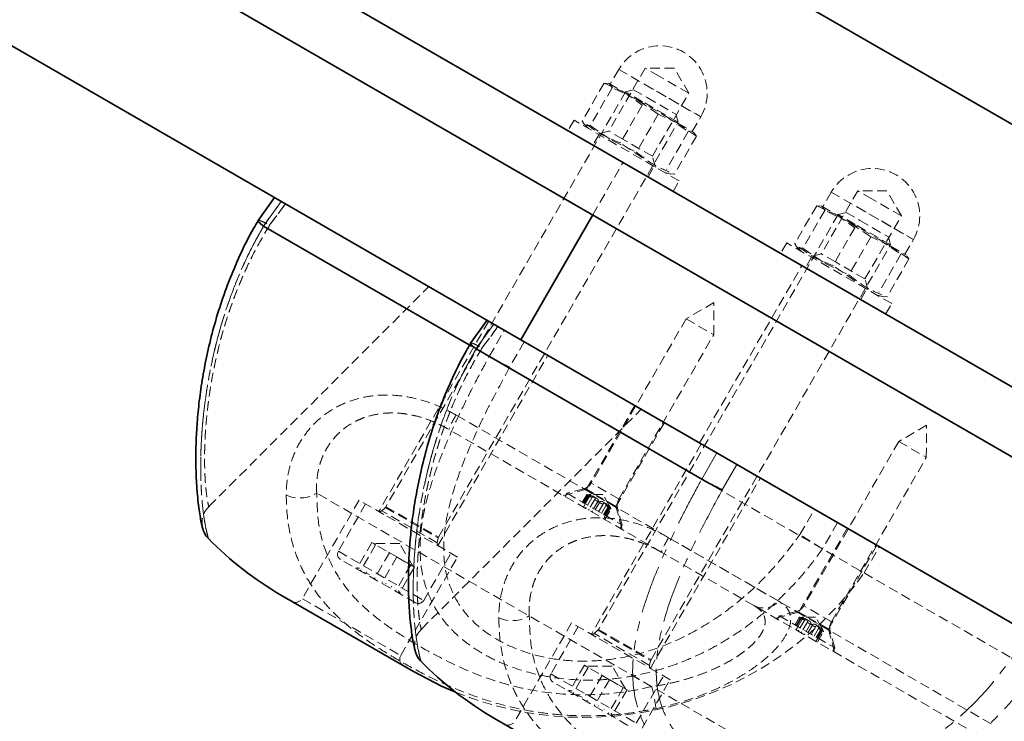
# Model space of a CAD drawing. Units: millimetres. Extents: x -1682 to 26906, y 397 to 47922.
# Drawn here: x 3204 to 3334, y 22038 to 22130 of the extents above; entities that cross this region are included whole.
import ezdxf

# ---------------------------------------------------------------- set-up
doc = ezdxf.new("R2010")
doc.units = ezdxf.units.MM
doc.linetypes.add('HIDDEN', pattern=[1.905, 1.27, -0.635])
doc.linetypes.add('PHANTOM', pattern=[12.7, 6.35, -1.27, 1.27, -1.27, 1.27, -1.27])

msp = doc.modelspace()

# ---------------------------------------------------------------- linework, layer by layer
at = {"color": 7, "linetype": 'Continuous', "lineweight": 35}
for p, q in [((2563.437, 22561.771), (3437.042, 22057.395)), ((3437.183, 22022.672), (2533.437, 22544.45)), ((3437.221, 22013.413), (2667.911, 22457.574)), ((3014.08, 22235.774), (3269.812, 22088.127)), ((3237.333, 22106.881), (3235.162, 22103.861)), ((3237.333, 22106.881), (3235.162, 22103.861)), ((3269.812, 22088.127), (3279.312, 22104.582)), ((3235.862, 22103.112), (3235.883, 22103.098)), ((3235.883, 22103.098), (3263.309, 22087.263)), ((3265.373, 22090.692), (3263.202, 22087.672)), ((3265.373, 22090.692), (3263.202, 22087.672)), ((3269.812, 22088.127), (3437.311, 21991.422)), ((3263.902, 22086.922), (3263.923, 22086.909)), ((3263.923, 22086.909), (3293.694, 22069.72)), ((3238.327, 22054.344), (3255.648, 22044.344)), ((3266.367, 22038.155), (3283.688, 22028.155))]:
    msp.add_line(p, q, dxfattribs=at)
at = {"color": 7, "linetype": 'HIDDEN', "lineweight": 18}
for p, q in [((3286.234, 22123.968), (3281.435, 22115.655)), ((3282.75, 22123.786), (3281.625, 22121.837)), ((3282.75, 22123.786), (3293.575, 22117.536)), ((3282.75, 22123.786), (3286.257, 22121.761)), ((3288.099, 22122.891), (3286.234, 22123.968)), ((3290.072, 22123.968), (3286.234, 22123.968)), ((3291.99, 22120.645), (3290.072, 22123.968)), ((3280.819, 22121.991), (3277.932, 22116.991)), ((3280.818, 22121.992), (3283.465, 22120.775)), ((3281.484, 22121.919), (3280.819, 22121.991)), ((3281.408, 22121.962), (3281.484, 22121.919)), ((3281.879, 22121.379), (3281.484, 22121.919)), ((3281.484, 22121.919), (3285.056, 22119.856)), ((3291.99, 22120.645), (3288.099, 22122.891)), ((3283.64, 22120.827), (3252.033, 22066.083)), ((3281.879, 22121.379), (3278.992, 22116.379)), ((3285.056, 22119.856), (3281.879, 22121.379)), ((3283.465, 22120.775), (3285.842, 22119.091)), ((3284.687, 22121.108), (3283.64, 22120.827)), ((3285.884, 22119.531), (3283.64, 22120.827)), ((3284.687, 22121.108), (3286.502, 22120.061)), ((3286.257, 22121.761), (3293.575, 22117.536)), ((3287.191, 22112.332), (3291.99, 22120.645)), ((3287.963, 22117.867), (3285.056, 22119.856)), ((3285.056, 22119.856), (3290.609, 22116.65)), ((3290.568, 22116.827), (3285.884, 22119.531)), ((3286.502, 22120.061), (3290.287, 22117.875)), ((3285.842, 22119.091), (3282.955, 22114.091)), ((3258.961, 22062.083), (3290.568, 22116.827)), ((3276.859, 22117.083), (3276.059, 22115.697)), ((3290.715, 22109.083), (3276.859, 22117.083)), ((3287.963, 22117.867), (3285.076, 22112.867)), ((3290.609, 22116.65), (3287.963, 22117.867)), ((3289.019, 22117.568), (3291.926, 22115.579)), ((3290.568, 22116.827), (3290.287, 22117.875)), ((3292.45, 22115.587), (3293.575, 22117.536)), ((3278.178, 22116.57), (3278.764, 22115.983)), ((3278.992, 22116.379), (3281.9, 22114.39)), ((3281.435, 22115.655), (3279.998, 22115.271)), ((3283.3, 22114.579), (3281.435, 22115.655)), ((3291.926, 22115.579), (3289.039, 22110.579)), ((3292.987, 22114.966), (3290.609, 22116.65)), ((3290.609, 22116.65), (3292.666, 22115.462)), ((3292.591, 22115.506), (3292.987, 22114.966)), ((3280.15, 22115.183), (3279.35, 22113.797)), ((3281.9, 22114.39), (3285.076, 22112.867)), ((3287.191, 22112.332), (3283.3, 22114.579)), ((3292.986, 22114.966), (3290.1, 22109.966)), ((3285.863, 22112.102), (3282.955, 22114.091)), ((3279.312, 22104.582), (3283.312, 22111.51)), ((3287.576, 22110.896), (3287.191, 22112.332)), ((3286.625, 22109.597), (3287.425, 22110.983)), ((3288.81, 22110.183), (3289.612, 22109.968)), ((3290.1, 22109.966), (3289.625, 22110.018)), ((3289.915, 22107.697), (3290.715, 22109.083)), ((3314.274, 22107.779), (3309.475, 22099.466)), ((3316.139, 22106.702), (3314.274, 22107.779)), ((3318.112, 22107.779), (3314.274, 22107.779)), ((3320.031, 22104.455), (3318.112, 22107.779)), ((3235.862, 22103.111), (3238.214, 22106.37)), ((3310.79, 22107.597), (3309.665, 22105.648)), ((3310.79, 22107.597), (3321.615, 22101.347)), ((3310.79, 22107.597), (3314.297, 22105.572)), ((3320.031, 22104.455), (3316.139, 22106.702)), ((3238.776, 22106.046), (3236.68, 22103.219)), ((3236.68, 22103.219), (3238.776, 22106.046)), ((3308.859, 22105.802), (3305.972, 22100.802)), ((3309.919, 22105.19), (3307.032, 22100.19)), ((3308.859, 22105.803), (3311.505, 22104.586)), ((3309.524, 22105.73), (3308.859, 22105.802)), ((3309.448, 22105.773), (3309.524, 22105.73)), ((3309.919, 22105.19), (3309.524, 22105.73)), ((3309.524, 22105.73), (3313.096, 22103.667)), ((3313.096, 22103.667), (3309.919, 22105.19)), ((3314.297, 22105.572), (3321.615, 22101.347)), ((3311.68, 22104.638), (3280.073, 22049.894)), ((3311.505, 22104.586), (3313.883, 22102.902)), ((3312.728, 22104.919), (3311.68, 22104.638)), ((3313.925, 22103.342), (3311.68, 22104.638)), ((3312.728, 22104.919), (3314.542, 22103.872)), ((3314.542, 22103.872), (3318.327, 22101.686)), ((3315.232, 22096.143), (3320.031, 22104.455)), ((3313.882, 22102.902), (3310.996, 22097.902)), ((3316.003, 22101.678), (3313.096, 22103.667)), ((3313.096, 22103.667), (3318.65, 22100.461)), ((3318.608, 22100.638), (3313.925, 22103.342)), ((3316.003, 22101.678), (3313.116, 22096.678)), ((3318.65, 22100.461), (3316.003, 22101.678)), ((3317.059, 22101.379), (3319.966, 22099.39)), ((3318.608, 22100.638), (3318.327, 22101.686)), ((3320.49, 22099.398), (3321.615, 22101.347)), ((3287.002, 22045.894), (3318.608, 22100.638)), ((3304.899, 22100.894), (3304.099, 22099.508)), ((3318.756, 22092.894), (3304.899, 22100.894)), ((3306.218, 22100.381), (3306.805, 22099.794)), ((3307.032, 22100.19), (3309.94, 22098.201)), ((3321.027, 22098.777), (3318.65, 22100.461)), ((3318.65, 22100.461), (3320.707, 22099.273)), ((3308.19, 22098.994), (3307.39, 22097.608)), ((3309.475, 22099.466), (3308.039, 22099.082)), ((3311.34, 22098.39), (3309.475, 22099.466)), ((3319.966, 22099.39), (3317.08, 22094.389)), ((3321.027, 22098.777), (3318.14, 22093.777)), ((3320.744, 22099.162), (3321.027, 22098.777)), ((3293.406, 22074.505), (3306.906, 22097.888)), ((3309.94, 22098.201), (3313.116, 22096.678)), ((3313.903, 22095.913), (3310.996, 22097.902)), ((3315.232, 22096.143), (3311.34, 22098.39)), ((3315.616, 22094.707), (3315.232, 22096.143)), ((3228.678, 22066.122), (3257.682, 22095.127)), ((3314.665, 22093.408), (3315.465, 22094.794)), ((3316.85, 22093.994), (3317.652, 22093.779)), ((3318.14, 22093.777), (3317.665, 22093.829)), ((3295.308, 22093.037), (3291.639, 22090.883)), ((3295.276, 22088.783), (3295.308, 22093.037)), ((3317.956, 22091.508), (3318.756, 22092.894)), ((3291.639, 22090.883), (3279.12, 22069.2)), ((3291.639, 22090.883), (3295.257, 22088.794)), ((3265.59, 22090.565), (3251.09, 22065.45)), ((3263.903, 22086.922), (3266.254, 22090.181)), ((3266.817, 22089.857), (3264.72, 22087.03)), ((3264.72, 22087.03), (3266.816, 22089.857)), ((3265.655, 22085.908), (3267.655, 22089.372)), ((3282.758, 22067.1), (3295.276, 22088.783)), ((3295.257, 22088.794), (3295.276, 22088.783)), ((3263.309, 22087.263), (3263.922, 22086.909)), ((3270.285, 22087.854), (3268.356, 22084.513)), ((3258.884, 22060.95), (3273.384, 22086.065)), ((3284.859, 22079.44), (3278.474, 22068.381)), ((3256.718, 22049.933), (3285.722, 22078.938)), ((3278.973, 22067.98), (3261.29, 22078.19)), ((3282.371, 22066.131), (3288.756, 22077.19)), ((3323.348, 22076.848), (3319.679, 22074.694)), ((3323.317, 22072.594), (3323.348, 22076.848)), ((3288.359, 22060.099), (3260.319, 22076.288)), ((3293.63, 22074.376), (3279.13, 22049.261)), ((3319.679, 22074.694), (3307.161, 22053.011)), ((3319.679, 22074.694), (3323.297, 22072.605)), ((3310.798, 22050.911), (3323.317, 22072.594)), ((3323.297, 22072.605), (3323.317, 22072.594)), ((3282.738, 22067.111), (3279.14, 22069.189)), ((3286.925, 22044.761), (3301.425, 22069.876)), ((3337.664, 22044.334), (3293.694, 22069.72)), ((3287.117, 22042.34), (3242.902, 22067.868)), ((3278.474, 22068.381), (3275.428, 22067.564)), ((3275.92, 22067.857), (3275.67, 22067.424)), ((3278.149, 22068.455), (3275.92, 22067.857)), ((3275.92, 22067.857), (3283.156, 22063.68)), ((3278.559, 22067.756), (3277.693, 22066.257)), ((3278.705, 22067.671), (3277.839, 22066.172)), ((3278.76, 22067.641), (3277.894, 22066.141)), ((3278.832, 22067.597), (3277.967, 22066.098)), ((3278.096, 22066.024), (3279.062, 22067.699)), ((3278.949, 22067.529), (3278.159, 22066.161)), ((3278.173, 22068.441), (3282.574, 22065.9)), ((3279.246, 22067.358), (3278.456, 22065.99)), ((3279.448, 22067.818), (3278.474, 22068.381)), ((3278.944, 22067.68), (3279.026, 22067.677)), ((3279.007, 22067.68), (3278.955, 22067.68)), ((3280.668, 22067.68), (3279.007, 22067.68)), ((3279.043, 22067.667), (3279.025, 22067.677)), ((3279.442, 22067.436), (3279.535, 22067.383)), ((3282.371, 22066.131), (3279.448, 22067.818)), ((3281.498, 22066.242), (3280.668, 22067.68)), ((3248.492, 22066.95), (3240.992, 22053.96)), ((3249.358, 22066.45), (3245.758, 22060.215)), ((3251.74, 22065.075), (3248.492, 22066.95)), ((3252.034, 22066.083), (3258.93, 22062.102)), ((3278.159, 22066.161), (3278.084, 22066.031)), ((3279.631, 22067.135), (3278.841, 22065.767)), ((3280.056, 22066.89), (3279.266, 22065.522)), ((3280.29, 22066.755), (3279.425, 22065.257)), ((3279.857, 22067.197), (3279.747, 22067.26)), ((3280.714, 22066.51), (3279.849, 22065.012)), ((3281.1, 22066.288), (3280.235, 22064.789)), ((3280.595, 22067.044), (3280.247, 22067.245)), ((3281.377, 22066.108), (3280.52, 22064.625)), ((3281.396, 22066.116), (3280.531, 22064.618)), ((3281.514, 22066.049), (3280.648, 22064.55)), ((3280.655, 22066.736), (3280.765, 22066.672)), ((3281.07, 22066.496), (3280.977, 22066.55)), ((3281.487, 22066.299), (3281.377, 22066.108)), ((3281.469, 22066.266), (3281.486, 22066.256)), ((3281.53, 22066.187), (3281.486, 22066.257)), ((3281.522, 22066.202), (3281.498, 22066.242)), ((3303.856, 22053.614), (3281.849, 22066.32)), ((3283.188, 22063.084), (3282.371, 22066.131)), ((3251.955, 22065.987), (3251.472, 22065.55)), ((3258.78, 22061.331), (3251.505, 22065.53)), ((3261.482, 22059.45), (3251.74, 22065.075)), ((3251.987, 22065.968), (3258.916, 22061.968)), ((3278.456, 22065.99), (3278.381, 22065.86)), ((3278.841, 22065.767), (3278.766, 22065.637)), ((3279.266, 22065.522), (3279.191, 22065.392)), ((3280.722, 22064.508), (3281.588, 22066.008)), ((3281.641, 22065.975), (3280.776, 22064.477)), ((3280.922, 22064.392), (3281.788, 22065.892)), ((3283.195, 22063.657), (3282.598, 22065.886)), ((3306.643, 22062.408), (3308.572, 22065.749)), ((3282.945, 22063.224), (3283.195, 22063.657)), ((3283.156, 22063.68), (3283.195, 22063.657)), ((3311.623, 22063.988), (3309.623, 22060.524)), ((3312.899, 22063.251), (3306.514, 22052.192)), ((3250.179, 22061.357), (3248.179, 22057.893)), ((3250.669, 22061.075), (3248.669, 22057.61)), ((3250.424, 22061.216), (3250.179, 22061.357)), ((3253.853, 22061.236), (3250.389, 22061.236)), ((3250.669, 22061.075), (3250.424, 22061.216)), ((3252.073, 22060.264), (3250.669, 22061.075)), ((3255.585, 22058.236), (3253.853, 22061.236)), ((3258.78, 22061.33), (3258.917, 22061.967)), ((3307.014, 22051.791), (3289.33, 22062.001)), ((3310.412, 22049.942), (3316.797, 22061.001)), ((3245.764, 22060.211), (3257.003, 22053.722)), ((3252.498, 22060.019), (3250.498, 22056.554)), ((3253.477, 22059.453), (3252.073, 22060.264)), ((3257.016, 22053.715), (3260.616, 22059.95)), ((3328.63, 22036.848), (3288.359, 22060.099)), ((3315.119, 22057.351), (3317.119, 22060.815)), ((3249.25, 22057.275), (3246.051, 22059.122)), ((3253.477, 22059.453), (3251.477, 22055.989)), ((3255.306, 22058.397), (3253.306, 22054.933)), ((3254.636, 22058.784), (3253.477, 22059.453)), ((3253.982, 22046.46), (3261.482, 22059.45)), ((3255.795, 22058.115), (3254.636, 22058.784)), ((3248.532, 22057.997), (3247.999, 22057.997)), ((3248.449, 22057.957), (3248.546, 22057.981)), ((3248.55, 22057.979), (3248.546, 22057.981)), ((3248.554, 22057.976), (3248.55, 22057.979)), ((3248.558, 22057.975), (3248.554, 22057.976)), ((3248.558, 22057.975), (3248.561, 22057.972)), ((3248.692, 22057.597), (3250.181, 22057.037)), ((3255.924, 22053.422), (3249.25, 22057.275)), ((3249.451, 22057.459), (3249.433, 22057.469)), ((3249.451, 22057.459), (3249.466, 22057.45)), ((3249.466, 22057.45), (3249.486, 22057.438)), ((3249.486, 22057.438), (3249.504, 22057.428)), ((3255.795, 22058.115), (3253.795, 22054.651)), ((3252.01, 22055.981), (3252.031, 22055.969)), ((3252.031, 22055.969), (3252.053, 22055.956)), ((3252.748, 22055.555), (3252.73, 22055.565)), ((3252.784, 22055.535), (3252.769, 22055.543)), ((3252.784, 22055.535), (3252.801, 22055.524)), ((3253.677, 22055.019), (3253.673, 22055.021)), ((3253.677, 22055.019), (3253.68, 22055.017)), ((3253.68, 22055.017), (3253.684, 22055.015)), ((3253.975, 22054.547), (3253.709, 22055.008)), ((3241.009, 22053.95), (3253.978, 22046.462)), ((3306.514, 22052.192), (3303.468, 22051.375)), ((3306.189, 22052.265), (3303.961, 22051.668)), ((3306.213, 22052.252), (3310.614, 22049.711)), ((3307.489, 22051.629), (3306.514, 22052.192)), ((3310.778, 22050.922), (3307.18, 22053)), ((3276.532, 22050.761), (3269.032, 22037.771)), ((3315.157, 22026.151), (3270.943, 22051.679)), ((3279.78, 22048.886), (3276.532, 22050.761)), ((3303.961, 22051.668), (3303.711, 22051.235)), ((3303.961, 22051.668), (3311.196, 22047.491)), ((3306.599, 22051.567), (3305.733, 22050.068)), ((3306.745, 22051.481), (3305.88, 22049.983)), ((3306.8, 22051.452), (3305.934, 22049.952)), ((3306.873, 22051.408), (3306.007, 22049.909)), ((3306.136, 22049.835), (3307.103, 22051.51)), ((3306.99, 22051.34), (3306.2, 22049.972)), ((3307.286, 22051.169), (3306.496, 22049.801)), ((3307.672, 22050.946), (3306.882, 22049.578)), ((3306.984, 22051.491), (3307.066, 22051.488)), ((3307.048, 22051.491), (3306.996, 22051.491)), ((3308.708, 22051.491), (3307.048, 22051.491)), ((3307.083, 22051.478), (3307.066, 22051.488)), ((3308.096, 22050.701), (3307.306, 22049.333)), ((3308.33, 22050.566), (3307.465, 22049.068)), ((3307.482, 22051.247), (3307.575, 22051.194)), ((3310.412, 22049.942), (3307.489, 22051.629)), ((3307.897, 22051.008), (3307.787, 22051.071)), ((3308.635, 22050.855), (3308.287, 22051.056)), ((3308.695, 22050.547), (3308.805, 22050.483)), ((3309.538, 22050.053), (3308.708, 22051.491)), ((3277.398, 22050.261), (3273.798, 22044.026)), ((3279.995, 22049.798), (3279.512, 22049.361)), ((3286.82, 22045.142), (3279.545, 22049.341)), ((3280.027, 22049.779), (3286.957, 22045.779)), ((3280.074, 22049.894), (3286.97, 22045.913)), ((3306.199, 22049.972), (3306.124, 22049.842)), ((3306.496, 22049.801), (3306.421, 22049.671)), ((3306.882, 22049.578), (3306.807, 22049.448)), ((3307.306, 22049.333), (3307.231, 22049.203)), ((3308.755, 22050.321), (3307.889, 22048.823)), ((3309.14, 22050.099), (3308.275, 22048.6)), ((3309.417, 22049.919), (3308.56, 22048.435)), ((3309.437, 22049.927), (3308.572, 22048.429)), ((3309.554, 22049.86), (3308.689, 22048.361)), ((3308.762, 22048.319), (3309.628, 22049.819)), ((3309.681, 22049.786), (3308.816, 22048.288)), ((3308.963, 22048.203), (3309.829, 22049.703)), ((3309.11, 22050.307), (3309.017, 22050.361)), ((3309.527, 22050.11), (3309.417, 22049.919)), ((3309.509, 22050.077), (3309.526, 22050.067)), ((3309.57, 22049.998), (3309.526, 22050.067)), ((3309.562, 22050.013), (3309.538, 22050.053)), ((3331.896, 22037.425), (3309.889, 22050.131)), ((3311.228, 22046.895), (3310.412, 22049.942)), ((3311.235, 22047.468), (3310.638, 22049.697)), ((3289.523, 22043.261), (3279.78, 22048.886)), ((3310.985, 22047.035), (3311.235, 22047.468)), ((3311.196, 22047.491), (3311.235, 22047.468)), ((3286.82, 22045.141), (3286.957, 22045.778)), ((3273.805, 22044.022), (3285.043, 22037.533)), ((3278.22, 22045.168), (3276.22, 22041.704)), ((3278.709, 22044.886), (3276.709, 22041.421)), ((3278.464, 22045.027), (3278.22, 22045.168)), ((3281.894, 22045.047), (3278.429, 22045.047)), ((3278.709, 22044.886), (3278.464, 22045.027)), ((3280.113, 22044.075), (3278.709, 22044.886)), ((3281.517, 22043.264), (3280.113, 22044.075)), ((3283.626, 22042.047), (3281.894, 22045.047)), ((3277.29, 22041.086), (3274.091, 22042.933)), ((3280.538, 22043.829), (3278.538, 22040.365)), ((3281.517, 22043.264), (3279.517, 22039.8)), ((3282.676, 22042.595), (3281.517, 22043.264)), ((3282.023, 22030.271), (3289.523, 22043.261)), ((3285.057, 22037.526), (3288.657, 22043.761)), ((3276.572, 22041.808), (3276.04, 22041.808)), ((3276.489, 22041.768), (3276.586, 22041.792)), ((3276.59, 22041.79), (3276.587, 22041.792)), ((3276.595, 22041.787), (3276.59, 22041.79)), ((3276.598, 22041.785), (3276.595, 22041.787)), ((3276.598, 22041.785), (3276.602, 22041.783)), ((3276.732, 22041.408), (3278.221, 22040.848)), ((3283.346, 22042.208), (3281.346, 22038.744)), ((3283.836, 22041.926), (3281.836, 22038.462)), ((3283.836, 22041.926), (3282.676, 22042.595)), ((3283.964, 22037.233), (3277.29, 22041.086)), ((3277.491, 22041.27), (3277.473, 22041.28)), ((3277.491, 22041.27), (3277.506, 22041.261)), ((3277.506, 22041.261), (3277.527, 22041.249)), ((3277.527, 22041.249), (3277.544, 22041.239)), ((3280.05, 22039.792), (3280.072, 22039.78)), ((3280.072, 22039.78), (3280.094, 22039.767)), ((3280.788, 22039.366), (3280.771, 22039.376)), ((3280.824, 22039.346), (3280.809, 22039.354)), ((3280.824, 22039.346), (3280.841, 22039.335)), ((3281.717, 22038.83), (3281.713, 22038.832)), ((3281.717, 22038.83), (3281.72, 22038.828)), ((3281.72, 22038.828), (3281.724, 22038.826)), ((3282.015, 22038.358), (3281.749, 22038.819))]:
    msp.add_line(p, q, dxfattribs=at)
at = {"color": 7, "linetype": 'PHANTOM', "lineweight": 18}
for p, q in [((3238.214, 22106.37), (3235.862, 22103.112)), ((3266.254, 22090.181), (3263.902, 22086.922)), ((3293.696, 22069.719), (3295.696, 22073.183)), ((3298.325, 22071.665), (3296.396, 22068.324))]:
    msp.add_line(p, q, dxfattribs=at)
at = {"color": 7, "linetype": 'Continuous', "lineweight": 35, "flags": 128}
msp.add_lwpolyline([(3255.648, 22044.344), (3259.354, 22042.426), (3261.22, 22041.618)], dxfattribs=at)
at = {"color": 7, "linetype": 'HIDDEN', "lineweight": 18}
for centre, radius, start, end in [((3288.162, 22120.661), 6.25, 330, 150), ((3316.203, 22104.472), 6.25, 330, 150), ((3271.757, 22071.645), 12.345, 147.98481, 157.90963), ((3277.735, 22070), 1.6, 285, 330), ((3240.667, 22071.526), 4.287, 245.39162, 301.42923), ((3251.687, 22066.283), 0.4, 312.1213, 330), ((3284.143, 22066.3), 1.6, 150, 195), ((3251.204, 22065.846), 0.4, 240, 312.1213), ((3259.171, 22061.246), 0.4, 167.8787, 240), ((3259.308, 22061.883), 0.4, 150, 167.8787), ((3299.798, 22055.456), 12.345, 147.98481, 157.90963), ((3246.451, 22059.815), 0.8, 150, 240), ((3278.245, 22083.484), 45.195, 247.87086, 324.674), ((3240.126, 22054.46), 1, 240, 330), ((3256.324, 22054.115), 0.8, 240, 330), ((3301.848, 22055.447), 2.719, 242.42865, 317.60822), ((3305.775, 22053.811), 1.6, 285, 330), ((3268.707, 22055.337), 4.287, 245.39162, 301.42923), ((3312.184, 22050.111), 1.6, 150, 195), ((3279.244, 22049.657), 0.4, 240, 312.1213), ((3279.727, 22050.094), 0.4, 312.1213, 330), ((3254.848, 22045.96), 1, 150, 240), ((3287.348, 22045.694), 0.4, 150, 167.8787), ((3274.491, 22043.626), 0.8, 150, 240), ((3287.211, 22045.057), 0.4, 167.8787, 240), ((3246.709, 22033.046), 41.463, 8.89662, 12.95379), ((3268.166, 22038.271), 1, 240, 330)]:
    msp.add_arc(centre, radius, start, end, dxfattribs=at)
at = {"color": 7, "linetype": 'Continuous', "lineweight": 35}
for centre, start, end in [((3260.925, 22093.484), 224.28029, 240), ((3288.965, 22077.295), 224.28029, 240), ((3306.285, 22067.295), 240, 324.674)]:
    msp.add_arc(centre, 45.195, start, end, dxfattribs=at)
at = {"color": 7, "linetype": 'HIDDEN', "lineweight": 18}
for points in [[(3282.956, 22114.091), (3282.051, 22114.458), (3280.242, 22115.191), (3278.702, 22116.391), (3277.932, 22116.992)], [(3277.932, 22116.992), (3278.041, 22116.773), (3278.26, 22116.335), (3278.748, 22116.365), (3278.992, 22116.379)], [(3285.076, 22112.867), (3285.846, 22112.267), (3287.386, 22111.066), (3289.195, 22110.333), (3290.1, 22109.966)], [(3310.996, 22097.902), (3310.091, 22098.269), (3308.282, 22099.002), (3306.742, 22100.202), (3305.972, 22100.803)], [(3305.972, 22100.802), (3306.081, 22100.584), (3306.3, 22100.146), (3306.788, 22100.176), (3307.033, 22100.19)], [(3313.116, 22096.678), (3313.886, 22096.078), (3315.426, 22094.877), (3317.235, 22094.144), (3318.14, 22093.777)]]:
    msp.add_open_spline(points, degree=3, dxfattribs=at)
at = {"color": 7, "linetype": 'Continuous', "lineweight": 35}
for points, knots in [([(3235.188, 22103.843), (3234.978, 22103.5), (3234.135, 22102.12), (3232.885, 22099.573), (3231.431, 22096.229), (3230.204, 22092.807), (3229.185, 22089.381), (3228.378, 22086.013), (3227.771, 22082.769), (3227.348, 22079.698), (3227.093, 22076.857), (3226.968, 22074.259), (3226.945, 22071.902), (3227.005, 22069.786), (3227.12, 22068.01), (3227.27, 22066.537), (3227.431, 22065.349), (3227.596, 22064.37), (3227.749, 22063.634), (3227.837, 22063.292), (3227.896, 22063.085), (3227.953, 22062.924), (3228.019, 22062.756), (3228.176, 22062.445), (3228.354, 22062.125), (3228.55, 22061.966), (3228.586, 22061.937)], [0, 0, 0, 0, 0.0190391, 0.0767639, 0.1354886, 0.1949054, 0.2545439, 0.3137661, 0.3721401, 0.4294001, 0.4853935, 0.5391874, 0.5931461, 0.6468415, 0.6999905, 0.7468197, 0.7952712, 0.8475787, 0.9011979, 0.9567259, 0.9731193, 0.978862, 0.9832505, 0.98807, 0.9978386, 1, 1, 1, 1]), ([(3235.862, 22103.112), (3235.687, 22103.258), (3235.336, 22103.55), (3235.119, 22103.798), (3235.17, 22103.832), (3235.187, 22103.843)], [0, 0, 0, 0, 0.396861, 0.7937247, 1, 1, 1, 1]), ([(3263.228, 22087.654), (3263.019, 22087.311), (3262.176, 22085.931), (3260.926, 22083.384), (3259.472, 22080.04), (3258.244, 22076.618), (3257.225, 22073.192), (3256.418, 22069.824), (3255.812, 22066.58), (3255.388, 22063.509), (3255.133, 22060.668), (3255.008, 22058.07), (3254.986, 22055.713), (3255.045, 22053.597), (3255.16, 22051.821), (3255.311, 22050.348), (3255.471, 22049.16), (3255.636, 22048.181), (3255.789, 22047.445), (3255.877, 22047.103), (3255.937, 22046.896), (3255.993, 22046.735), (3256.059, 22046.567), (3256.216, 22046.256), (3256.394, 22045.936), (3256.591, 22045.777), (3256.626, 22045.748)], [0, 0, 0, 0, 0.0190391, 0.0767639, 0.1354886, 0.1949054, 0.2545439, 0.3137661, 0.3721401, 0.4294001, 0.4853935, 0.5391874, 0.5931461, 0.6468415, 0.6999905, 0.7468197, 0.7952712, 0.8475787, 0.9011979, 0.9567259, 0.9731193, 0.978862, 0.9832505, 0.98807, 0.9978386, 1, 1, 1, 1]), ([(3263.902, 22086.922), (3263.727, 22087.069), (3263.376, 22087.361), (3263.16, 22087.609), (3263.21, 22087.643), (3263.227, 22087.654)], [0, 0, 0, 0, 0.396861, 0.7937247, 1, 1, 1, 1]), ([(3293.694, 22069.72), (3293.937, 22069.585), (3294.46, 22069.292), (3295.258, 22068.866), (3295.851, 22068.564), (3296.225, 22068.388), (3296.338, 22068.346), (3296.396, 22068.324)], [0, 0, 0, 0, 0.2005432, 0.433858, 0.6998513, 0.8457984, 1, 1, 1, 1])]:
    msp.add_open_spline(points, degree=3, knots=knots, dxfattribs=at)
at = {"color": 7, "linetype": 'HIDDEN', "lineweight": 18}
for points, knots in [([(3235.862, 22103.111), (3235.687, 22103.258), (3235.336, 22103.55), (3235.12, 22103.798), (3235.17, 22103.831), (3235.187, 22103.843)], [0, 0, 0, 0, 0.397375, 0.7947526, 1, 1, 1, 1]), ([(3235.187, 22103.843), (3235.19, 22103.862), (3235.199, 22103.921), (3235.518, 22103.817), (3236.038, 22103.575), (3236.473, 22103.337), (3236.671, 22103.225), (3236.68, 22103.219)], [0, 0, 0, 0, 0.1479113, 0.4561255, 0.7646957, 0.9894338, 1, 1, 1, 1]), ([(3228.599, 22061.96), (3228.596, 22061.97), (3228.59, 22061.985), (3228.435, 22062.565), (3228.22, 22063.515), (3227.965, 22065.002), (3227.752, 22067.051), (3227.629, 22068.951), (3227.576, 22071.218), (3227.622, 22073.775), (3227.791, 22076.588), (3228.105, 22079.603), (3228.586, 22082.799), (3229.259, 22086.15), (3230.133, 22089.564), (3231.209, 22092.98), (3232.503, 22096.374), (3234.027, 22099.777), (3235.263, 22101.988), (3235.883, 22103.098)], [0, 0, 0, 0, 0.0695283, 0.1170756, 0.1646494, 0.261417, 0.3107514, 0.3653631, 0.4204912, 0.4771968, 0.5344227, 0.5915938, 0.6492282, 0.7082484, 0.7677243, 0.8247789, 0.8822242, 0.9408952, 1, 1, 1, 1]), ([(3236.68, 22103.219), (3236.318, 22102.621), (3235.009, 22100.453), (3233.01, 22096.398), (3231.453, 22092.263), (3230.207, 22088.169), (3229.419, 22084.9), (3228.84, 22081.627), (3228.543, 22079.449), (3228.273, 22076.919), (3228.087, 22073.83), (3228.11, 22070.63), (3228.271, 22068.494), (3228.421, 22067.33), (3228.536, 22066.631), (3228.639, 22066.119), (3228.66, 22066.033), (3228.607, 22066.277), (3228.524, 22066.702), (3228.397, 22067.459), (3228.26, 22068.692), (3228.142, 22070.256), (3228.083, 22072.393), (3228.153, 22074.895), (3228.304, 22077.196), (3228.602, 22080.098), (3229.096, 22083.214), (3229.698, 22086.018), (3230.394, 22088.828), (3231.294, 22091.789), (3232.504, 22095.008), (3233.491, 22097.29), (3234.82, 22100.057), (3235.922, 22101.93), (3236.68, 22103.219)], [0, 0, 0, 0, 0.0180898, 0.0654743, 0.1176548, 0.1356534, 0.1828413, 0.2125755, 0.2350342, 0.2519219, 0.2962771, 0.3456101, 0.3899275, 0.4199695, 0.441283, 0.4702385, 0.5142902, 0.5350856, 0.5513885, 0.594166, 0.6177668, 0.641554, 0.6868452, 0.7175591, 0.7393554, 0.7689312, 0.8139391, 0.8351839, 0.851924, 0.8957419, 0.9197202, 0.9438069, 0.9613164, 1, 1, 1, 1]), ([(3256.639, 22045.771), (3256.636, 22045.78), (3256.63, 22045.796), (3256.475, 22046.376), (3256.261, 22047.326), (3256.005, 22048.813), (3255.792, 22050.862), (3255.67, 22052.762), (3255.617, 22055.029), (3255.663, 22057.586), (3255.831, 22060.399), (3256.145, 22063.414), (3256.627, 22066.61), (3257.299, 22069.961), (3258.173, 22073.375), (3259.249, 22076.791), (3260.543, 22080.185), (3262.067, 22083.588), (3263.303, 22085.799), (3263.923, 22086.909)], [0, 0, 0, 0, 0.0695283, 0.1170756, 0.1646494, 0.261417, 0.3107514, 0.3653631, 0.4204912, 0.4771968, 0.5344227, 0.5915938, 0.6492282, 0.7082484, 0.7677243, 0.8247789, 0.8822242, 0.9408952, 1, 1, 1, 1]), ([(3264.72, 22087.03), (3264.358, 22086.432), (3263.05, 22084.264), (3261.05, 22080.209), (3259.493, 22076.074), (3258.247, 22071.98), (3257.459, 22068.711), (3256.88, 22065.438), (3256.584, 22063.26), (3256.314, 22060.73), (3256.127, 22057.641), (3256.15, 22054.441), (3256.312, 22052.305), (3256.462, 22051.141), (3256.577, 22050.442), (3256.68, 22049.93), (3256.7, 22049.844), (3256.647, 22050.088), (3256.564, 22050.513), (3256.437, 22051.27), (3256.301, 22052.503), (3256.182, 22054.067), (3256.123, 22056.204), (3256.193, 22058.706), (3256.345, 22061.007), (3256.642, 22063.909), (3257.136, 22067.024), (3257.738, 22069.829), (3258.435, 22072.639), (3259.334, 22075.6), (3260.544, 22078.819), (3261.531, 22081.101), (3262.861, 22083.868), (3263.962, 22085.741), (3264.72, 22087.03)], [0, 0, 0, 0, 0.01808976, 0.06547428, 0.11765481, 0.13565344, 0.18284135, 0.21257548, 0.23503425, 0.25192193, 0.29627706, 0.34561006, 0.38992749, 0.41996945, 0.44128295, 0.47023846, 0.51429016, 0.53508558, 0.55138848, 0.59416597, 0.61776679, 0.64155399, 0.68684524, 0.71755909, 0.73935541, 0.76893122, 0.81393909, 0.83518388, 0.85192401, 0.89574191, 0.91972019, 0.94380686, 0.96131637, 1, 1, 1, 1]), ([(3263.903, 22086.922), (3263.727, 22087.069), (3263.376, 22087.361), (3263.16, 22087.609), (3263.21, 22087.642), (3263.227, 22087.654)], [0, 0, 0, 0, 0.397375, 0.7947526, 1, 1, 1, 1]), ([(3263.227, 22087.654), (3263.23, 22087.673), (3263.239, 22087.732), (3263.559, 22087.628), (3264.079, 22087.386), (3264.513, 22087.148), (3264.711, 22087.035), (3264.72, 22087.03)], [0, 0, 0, 0, 0.14791131, 0.45612554, 0.76469572, 0.98943376, 1, 1, 1, 1]), ([(3309.624, 22060.523), (3309.003, 22059.679), (3307.759, 22057.985), (3305.664, 22055.604), (3303.398, 22053.351), (3301.097, 22051.386), (3298.811, 22049.697), (3296.566, 22048.257), (3294.207, 22046.963), (3291.551, 22045.744), (3288.582, 22044.671), (3285.66, 22043.92), (3282.786, 22043.433), (3279.287, 22043.126), (3275.553, 22043.279), (3271.324, 22044.016), (3267.977, 22045.083), (3264.962, 22046.558), (3262.98, 22047.848), (3261.398, 22049.154), (3259.718, 22050.86), (3258.377, 22052.816), (3257.448, 22054.93), (3256.783, 22057.142), (3256.501, 22059.479), (3256.567, 22062.202), (3256.882, 22064.684), (3257.537, 22067.56), (3258.466, 22070.547), (3259.616, 22073.577), (3260.931, 22076.618), (3262.379, 22079.669), (3263.953, 22082.774), (3265.085, 22084.862), (3265.653, 22085.91)], [0, 0, 0, 0, 0.0301216, 0.0603977, 0.0911641, 0.1221043, 0.1475406, 0.1730858, 0.1989892, 0.2250271, 0.2571751, 0.2896509, 0.3115518, 0.3409155, 0.3906821, 0.4193649, 0.4681672, 0.4976267, 0.5276199, 0.5479895, 0.5699879, 0.6149803, 0.6380269, 0.6602119, 0.7053344, 0.7282921, 0.7615089, 0.795075, 0.8296309, 0.8644889, 0.8977933, 0.931326, 0.9655483, 1, 1, 1, 1]), ([(3265.654, 22085.909), (3265.896, 22085.774), (3266.42, 22085.481), (3267.218, 22085.055), (3267.811, 22084.753), (3268.185, 22084.577), (3268.298, 22084.535), (3268.356, 22084.513)], [0, 0, 0, 0, 0.2005432, 0.433858, 0.6998513, 0.8457984, 1, 1, 1, 1]), ([(3268.356, 22084.513), (3267.349, 22082.64), (3265.312, 22078.85), (3262.707, 22073.24), (3261.005, 22068.631), (3260.095, 22065.043), (3259.647, 22062.137), (3259.609, 22059.071), (3260.219, 22055.992), (3261.566, 22053.151), (3263.557, 22050.775), (3266.096, 22048.829), (3268.939, 22047.37), (3272.139, 22046.329), (3275.549, 22045.748), (3279.151, 22045.646), (3282.909, 22046.047), (3286.752, 22046.988), (3290.8, 22048.559), (3294.878, 22050.798), (3299.066, 22053.89), (3303.105, 22057.719), (3305.457, 22060.835), (3306.643, 22062.408)], [0, 0, 0, 0, 0.0683266, 0.1382, 0.2058933, 0.2407457, 0.275962, 0.3200026, 0.3652282, 0.4083493, 0.4531662, 0.491399, 0.5309549, 0.5681926, 0.6065992, 0.6450105, 0.6844314, 0.7271956, 0.770844, 0.8227015, 0.875513, 0.9371794, 1, 1, 1, 1]), ([(3261.29, 22078.19), (3260.482, 22078.62), (3258.845, 22079.491), (3256.238, 22080.354), (3253.562, 22080.832), (3250.977, 22080.858), (3248.526, 22080.462), (3246.315, 22079.696), (3244.322, 22078.578), (3242.583, 22077.142), (3241.128, 22075.401), (3239.973, 22073.346), (3239.196, 22071.033), (3238.906, 22069.074), (3238.887, 22067.929), (3238.881, 22067.628)], [0, 0, 0, 0, 0.0778375, 0.1577315, 0.2357916, 0.3164, 0.3908951, 0.4675615, 0.5426265, 0.6195847, 0.7003944, 0.783047, 0.8740559, 0.9669737, 1, 1, 1, 1]), ([(3242.902, 22067.868), (3242.892, 22068.112), (3242.868, 22068.688), (3242.911, 22069.594), (3243.042, 22070.586), (3243.269, 22071.569), (3243.58, 22072.486), (3243.962, 22073.328), (3244.401, 22074.099), (3244.924, 22074.838), (3245.508, 22075.51), (3246.349, 22076.306), (3247.3, 22076.984), (3248.361, 22077.531), (3249.483, 22077.984), (3250.697, 22078.293), (3251.99, 22078.445), (3253.003, 22078.475), (3254.048, 22078.417), (3255.12, 22078.268), (3256.192, 22078.03), (3257.249, 22077.711), (3258.288, 22077.313), (3259.318, 22076.843), (3259.984, 22076.473), (3260.319, 22076.288)], [0, 0, 0, 0, 0.0343332, 0.081028, 0.1279225, 0.1754975, 0.2233357, 0.2639699, 0.3048049, 0.3463164, 0.3880848, 0.4251937, 0.5005031, 0.5388165, 0.5752022, 0.6492913, 0.6871168, 0.7251586, 0.7635383, 0.8029893, 0.8428073, 0.8813498, 0.9202008, 0.9599593, 1, 1, 1, 1]), ([(3238.881, 22067.628), (3238.901, 22066.872), (3238.96, 22064.583), (3239.507, 22061.683), (3240.478, 22058.89), (3241.475, 22056.823), (3242.755, 22054.813), (3244.301, 22052.909), (3246.234, 22050.989), (3248.593, 22049.083), (3251.418, 22047.176), (3254.538, 22045.324), (3257.69, 22043.648), (3260.791, 22042.208), (3263.802, 22041.022), (3266.975, 22040.018), (3270.272, 22039.243), (3273.656, 22038.723), (3277.118, 22038.467), (3280.657, 22038.497), (3284.202, 22038.8), (3286.528, 22039.241), (3287.673, 22039.458)], [0, 0, 0, 0, 0.0402145, 0.1217051, 0.163073, 0.2073138, 0.2518753, 0.2974209, 0.3432902, 0.3993769, 0.4559309, 0.5138598, 0.5722657, 0.6185437, 0.6650836, 0.7125307, 0.7603404, 0.8073735, 0.8547924, 0.903417, 0.9524496, 1, 1, 1, 1]), ([(3287.117, 22042.34), (3286.081, 22042.12), (3283.006, 22041.465), (3277.7, 22041.105), (3271.487, 22041.679), (3265.568, 22043.251), (3259.83, 22045.736), (3255.252, 22048.319), (3251.687, 22050.694), (3248.856, 22052.973), (3246.157, 22055.941), (3244.153, 22059.655), (3243.03, 22063.653), (3242.945, 22066.452), (3242.902, 22067.868)], [0, 0, 0, 0, 0.0475829, 0.1412667, 0.2382506, 0.330722, 0.4260722, 0.5408526, 0.5995898, 0.6588043, 0.7467765, 0.8375114, 0.9177726, 1, 1, 1, 1]), ([(3278.705, 22067.671), (3278.667, 22067.669), (3278.591, 22067.665), (3278.514, 22067.653), (3278.48, 22067.635), (3278.499, 22067.612), (3278.569, 22067.584), (3278.678, 22067.559), (3278.811, 22067.538), (3278.903, 22067.532), (3278.949, 22067.529)], [0, 0, 0, 0, 0.1249564, 0.2502242, 0.3753508, 0.5003302, 0.6252118, 0.7501015, 0.8751109, 1, 1, 1, 1]), ([(3279.246, 22067.358), (3279.202, 22067.36), (3279.114, 22067.363), (3278.974, 22067.388), (3278.848, 22067.423), (3278.749, 22067.467), (3278.701, 22067.509), (3278.691, 22067.537), (3278.708, 22067.548), (3278.71, 22067.549)], [0, 0, 0, 0, 0.1637166, 0.3277319, 0.4915622, 0.6551997, 0.8187093, 0.9822296, 1, 1, 1, 1]), ([(3278.704, 22067.671), (3278.75, 22067.673), (3278.842, 22067.677), (3278.91, 22067.679), (3278.944, 22067.68)], [0, 0, 0, 0, 0.5004744, 1, 1, 1, 1]), ([(3279.043, 22067.667), (3279.04, 22067.662), (3279.033, 22067.653), (3278.974, 22067.627), (3278.889, 22067.609), (3278.832, 22067.597)], [0, 0, 0, 0, 0.2506752, 0.501146, 1, 1, 1, 1]), ([(3279.443, 22067.436), (3279.408, 22067.45), (3279.336, 22067.478), (3279.169, 22067.514), (3279.037, 22067.523), (3278.949, 22067.529)], [0, 0, 0, 0, 0.250675, 0.5011459, 1, 1, 1, 1]), ([(3279.246, 22067.358), (3279.33, 22067.354), (3279.456, 22067.348), (3279.63, 22067.308), (3279.709, 22067.276), (3279.749, 22067.259)], [0, 0, 0, 0, 0.4993985, 0.750374, 1, 1, 1, 1]), ([(3279.631, 22067.135), (3279.638, 22067.176), (3279.649, 22067.237), (3279.602, 22067.325), (3279.556, 22067.364), (3279.533, 22067.384)], [0, 0, 0, 0, 0.4993985, 0.750374, 1, 1, 1, 1]), ([(3227.841, 22063.31), (3227.842, 22063.306), (3227.846, 22063.292), (3227.829, 22063.361), (3227.803, 22063.497), (3227.773, 22063.721), (3227.757, 22064.118), (3227.84, 22064.766), (3228.122, 22065.517), (3228.529, 22065.935), (3228.699, 22066.111)], [0, 0, 0, 0, 0.0458407, 0.2056405, 0.2867549, 0.3553621, 0.4443086, 0.5851285, 0.825992, 1, 1, 1, 1]), ([(3279.631, 22067.135), (3279.627, 22067.114), (3279.619, 22067.071), (3279.658, 22066.993), (3279.734, 22066.911), (3279.844, 22066.835), (3279.972, 22066.774), (3280.098, 22066.739), (3280.21, 22066.73), (3280.263, 22066.747), (3280.29, 22066.755)], [0, 0, 0, 0, 0.1250317, 0.2502882, 0.3754035, 0.5003716, 0.6252421, 0.7501206, 0.8751187, 1, 1, 1, 1]), ([(3279.855, 22067.198), (3279.885, 22067.174), (3279.944, 22067.127), (3280.026, 22067.019), (3280.044, 22066.942), (3280.056, 22066.89)], [0, 0, 0, 0, 0.250675, 0.5011459, 1, 1, 1, 1]), ([(3280.714, 22066.51), (3280.698, 22066.496), (3280.665, 22066.468), (3280.578, 22066.462), (3280.469, 22066.487), (3280.347, 22066.544), (3280.231, 22066.625), (3280.137, 22066.716), (3280.074, 22066.809), (3280.062, 22066.863), (3280.056, 22066.89)], [0, 0, 0, 0, 0.1250317, 0.2502882, 0.3754035, 0.5003716, 0.6252421, 0.7501206, 0.8751187, 1, 1, 1, 1]), ([(3280.657, 22066.735), (3280.621, 22066.749), (3280.55, 22066.777), (3280.417, 22066.794), (3280.341, 22066.771), (3280.29, 22066.755)], [0, 0, 0, 0, 0.250675, 0.5011459, 1, 1, 1, 1]), ([(3280.714, 22066.51), (3280.746, 22066.537), (3280.793, 22066.576), (3280.893, 22066.579), (3280.95, 22066.559), (3280.978, 22066.549)], [0, 0, 0, 0, 0.4993985, 0.750374, 1, 1, 1, 1]), ([(3281.1, 22066.288), (3281.054, 22066.358), (3280.986, 22066.465), (3280.865, 22066.595), (3280.797, 22066.648), (3280.763, 22066.674)], [0, 0, 0, 0, 0.4993985, 0.750374, 1, 1, 1, 1]), ([(3281.068, 22066.498), (3281.098, 22066.474), (3281.158, 22066.426), (3281.273, 22066.299), (3281.347, 22066.189), (3281.397, 22066.116)], [0, 0, 0, 0, 0.250675, 0.5011459, 1, 1, 1, 1]), ([(3281.1, 22066.288), (3281.123, 22066.25), (3281.17, 22066.176), (3281.261, 22066.067), (3281.356, 22065.975), (3281.442, 22065.912), (3281.505, 22065.889), (3281.538, 22065.908), (3281.542, 22065.961), (3281.523, 22066.02), (3281.514, 22066.049)], [0, 0, 0, 0, 0.1250397, 0.2503076, 0.3754341, 0.5004134, 0.625295, 0.7501848, 0.8751943, 1, 1, 1, 1]), ([(3281.469, 22066.266), (3281.466, 22066.261), (3281.461, 22066.251), (3281.469, 22066.186), (3281.496, 22066.104), (3281.514, 22066.049)], [0, 0, 0, 0, 0.2506752, 0.501146, 1, 1, 1, 1]), ([(3281.641, 22065.975), (3281.62, 22066.016), (3281.578, 22066.097), (3281.546, 22066.157), (3281.53, 22066.187)], [0, 0, 0, 0, 0.5004744, 1, 1, 1, 1]), ([(3281.641, 22065.975), (3281.658, 22065.942), (3281.693, 22065.874), (3281.722, 22065.801), (3281.719, 22065.782), (3281.718, 22065.773)], [0, 0, 0, 0, 0.3419279, 0.6847079, 1, 1, 1, 1]), ([(3289.33, 22062.001), (3288.522, 22062.431), (3286.886, 22063.302), (3284.278, 22064.165), (3281.602, 22064.643), (3279.017, 22064.669), (3276.566, 22064.273), (3274.355, 22063.507), (3272.362, 22062.389), (3270.624, 22060.953), (3269.168, 22059.212), (3268.014, 22057.157), (3267.237, 22054.843), (3266.946, 22052.885), (3266.927, 22051.74), (3266.922, 22051.439)], [0, 0, 0, 0, 0.0778375, 0.1577315, 0.2357916, 0.3164, 0.3908951, 0.4675615, 0.5426265, 0.6195847, 0.7003944, 0.783047, 0.8740559, 0.9669737, 1, 1, 1, 1]), ([(3270.943, 22051.679), (3270.932, 22051.923), (3270.909, 22052.499), (3270.952, 22053.405), (3271.082, 22054.397), (3271.309, 22055.38), (3271.62, 22056.297), (3272.002, 22057.139), (3272.442, 22057.91), (3272.964, 22058.649), (3273.549, 22059.321), (3274.39, 22060.117), (3275.34, 22060.795), (3276.402, 22061.342), (3277.523, 22061.795), (3278.737, 22062.104), (3280.031, 22062.256), (3281.043, 22062.286), (3282.089, 22062.228), (3283.16, 22062.079), (3284.232, 22061.841), (3285.289, 22061.522), (3286.328, 22061.124), (3287.358, 22060.654), (3288.025, 22060.284), (3288.359, 22060.099)], [0, 0, 0, 0, 0.0343332, 0.081028, 0.1279225, 0.1754975, 0.2233357, 0.2639699, 0.3048049, 0.3463164, 0.3880848, 0.4251937, 0.5005031, 0.5388165, 0.5752022, 0.6492913, 0.6871168, 0.7251586, 0.7635383, 0.8029893, 0.8428073, 0.8813498, 0.9202008, 0.9599593, 1, 1, 1, 1]), ([(3309.623, 22060.523), (3309.496, 22060.601), (3309.222, 22060.77), (3308.549, 22061.193), (3307.819, 22061.654), (3307.156, 22062.077), (3306.817, 22062.295), (3306.643, 22062.408)], [0, 0, 0, 0, 0.2005432, 0.433858, 0.6998513, 0.8457984, 1, 1, 1, 1]), ([(3287.673, 22039.458), (3288.869, 22039.745), (3290.676, 22040.178), (3293.012, 22040.975), (3294.72, 22041.644), (3296.353, 22042.38), (3297.909, 22043.18), (3299.389, 22044.049), (3301.061, 22045.173), (3302.449, 22046.307), (3303.533, 22047.4), (3304.379, 22048.416), (3305.103, 22049.6), (3305.476, 22050.838), (3305.398, 22051.919), (3304.919, 22052.872), (3304.226, 22053.356), (3303.856, 22053.614)], [0, 0, 0, 0, 0.1043752, 0.157728, 0.2114626, 0.2634826, 0.3159356, 0.3698905, 0.4244289, 0.5138159, 0.5600281, 0.6067158, 0.6843713, 0.7645603, 0.8380798, 0.9136373, 1, 1, 1, 1]), ([(3300.59, 22053.037), (3300.767, 22052.926), (3301.123, 22052.704), (3301.509, 22052.341), (3301.789, 22051.967), (3301.97, 22051.585), (3302.066, 22051.169), (3302.07, 22050.722), (3301.978, 22050.247), (3301.787, 22049.745), (3301.493, 22049.219), (3301.107, 22048.687), (3300.64, 22048.16), (3300.1, 22047.64), (3299.478, 22047.119), (3298.835, 22046.644), (3298.048, 22046.119), (3297.093, 22045.553), (3295.867, 22044.924), (3294.539, 22044.336), (3293.138, 22043.805), (3291.691, 22043.338), (3290.205, 22042.937), (3288.677, 22042.595), (3287.638, 22042.426), (3287.117, 22042.34)], [0, 0, 0, 0, 0.043103, 0.0865552, 0.1226385, 0.1589707, 0.1961288, 0.2335893, 0.2713919, 0.3095259, 0.3487114, 0.3882577, 0.4252086, 0.4624395, 0.5005159, 0.5388666, 0.5681938, 0.6203273, 0.6730291, 0.7273948, 0.7822721, 0.8358014, 0.8897114, 0.9446955, 1, 1, 1, 1]), ([(3266.922, 22051.439), (3266.941, 22050.683), (3267, 22048.394), (3267.547, 22045.494), (3268.518, 22042.701), (3269.515, 22040.634), (3270.795, 22038.624), (3272.341, 22036.72), (3274.274, 22034.8), (3276.633, 22032.894), (3279.458, 22030.987), (3282.579, 22029.135), (3285.731, 22027.459), (3288.831, 22026.019), (3291.842, 22024.833), (3295.015, 22023.829), (3298.312, 22023.054), (3301.696, 22022.534), (3305.158, 22022.278), (3308.697, 22022.308), (3312.242, 22022.61), (3314.568, 22023.052), (3315.714, 22023.269)], [0, 0, 0, 0, 0.0402145, 0.1217051, 0.163073, 0.2073138, 0.2518753, 0.2974209, 0.3432902, 0.3993769, 0.4559309, 0.5138598, 0.5722657, 0.6185437, 0.6650836, 0.7125307, 0.7603404, 0.8073735, 0.8547924, 0.903417, 0.9524496, 1, 1, 1, 1]), ([(3315.157, 22026.151), (3314.122, 22025.931), (3311.046, 22025.276), (3305.74, 22024.916), (3299.527, 22025.49), (3293.608, 22027.062), (3287.87, 22029.547), (3283.292, 22032.13), (3279.727, 22034.505), (3276.896, 22036.784), (3274.197, 22039.752), (3272.193, 22043.466), (3271.07, 22047.464), (3270.985, 22050.262), (3270.943, 22051.679)], [0, 0, 0, 0, 0.0475829, 0.1412667, 0.2382506, 0.330722, 0.4260722, 0.5408526, 0.5995898, 0.6588043, 0.7467765, 0.8375114, 0.9177726, 1, 1, 1, 1]), ([(3306.745, 22051.481), (3306.707, 22051.48), (3306.631, 22051.476), (3306.555, 22051.464), (3306.52, 22051.446), (3306.539, 22051.423), (3306.609, 22051.395), (3306.719, 22051.37), (3306.851, 22051.349), (3306.943, 22051.343), (3306.99, 22051.34)], [0, 0, 0, 0, 0.1249564, 0.2502242, 0.3753508, 0.5003302, 0.6252118, 0.7501015, 0.8751109, 1, 1, 1, 1]), ([(3307.286, 22051.169), (3307.242, 22051.171), (3307.154, 22051.174), (3307.014, 22051.199), (3306.888, 22051.234), (3306.79, 22051.277), (3306.741, 22051.32), (3306.731, 22051.348), (3306.749, 22051.359), (3306.75, 22051.36)], [0, 0, 0, 0, 0.1637166, 0.3277319, 0.4915622, 0.6551997, 0.8187093, 0.9822296, 1, 1, 1, 1]), ([(3306.745, 22051.481), (3306.791, 22051.484), (3306.882, 22051.488), (3306.95, 22051.49), (3306.984, 22051.491)], [0, 0, 0, 0, 0.5004744, 1, 1, 1, 1]), ([(3307.083, 22051.478), (3307.08, 22051.473), (3307.074, 22051.464), (3307.014, 22051.438), (3306.929, 22051.42), (3306.872, 22051.408)], [0, 0, 0, 0, 0.2506752, 0.501146, 1, 1, 1, 1]), ([(3307.484, 22051.247), (3307.448, 22051.261), (3307.377, 22051.289), (3307.209, 22051.325), (3307.077, 22051.334), (3306.989, 22051.34)], [0, 0, 0, 0, 0.250675, 0.5011459, 1, 1, 1, 1]), ([(3307.286, 22051.169), (3307.37, 22051.165), (3307.496, 22051.159), (3307.67, 22051.119), (3307.749, 22051.087), (3307.789, 22051.07)], [0, 0, 0, 0, 0.4993985, 0.750374, 1, 1, 1, 1]), ([(3307.672, 22050.946), (3307.679, 22050.987), (3307.689, 22051.048), (3307.642, 22051.136), (3307.596, 22051.175), (3307.574, 22051.195)], [0, 0, 0, 0, 0.4993985, 0.750374, 1, 1, 1, 1]), ([(3307.672, 22050.946), (3307.668, 22050.925), (3307.66, 22050.882), (3307.698, 22050.804), (3307.774, 22050.722), (3307.885, 22050.646), (3308.013, 22050.585), (3308.139, 22050.55), (3308.251, 22050.541), (3308.304, 22050.558), (3308.33, 22050.566)], [0, 0, 0, 0, 0.1250317, 0.2502882, 0.3754035, 0.5003716, 0.6252421, 0.7501206, 0.8751187, 1, 1, 1, 1]), ([(3307.895, 22051.009), (3307.925, 22050.985), (3307.985, 22050.938), (3308.066, 22050.83), (3308.084, 22050.753), (3308.096, 22050.701)], [0, 0, 0, 0, 0.250675, 0.5011459, 1, 1, 1, 1]), ([(3308.755, 22050.321), (3308.738, 22050.307), (3308.705, 22050.279), (3308.618, 22050.273), (3308.509, 22050.298), (3308.388, 22050.355), (3308.271, 22050.436), (3308.178, 22050.527), (3308.114, 22050.62), (3308.102, 22050.674), (3308.096, 22050.701)], [0, 0, 0, 0, 0.1250317, 0.2502882, 0.3754035, 0.5003716, 0.6252421, 0.7501206, 0.8751187, 1, 1, 1, 1]), ([(3308.697, 22050.546), (3308.661, 22050.56), (3308.59, 22050.588), (3308.457, 22050.605), (3308.381, 22050.581), (3308.33, 22050.566)], [0, 0, 0, 0, 0.250675, 0.5011459, 1, 1, 1, 1]), ([(3309.14, 22050.098), (3309.095, 22050.169), (3309.027, 22050.276), (3308.905, 22050.406), (3308.837, 22050.459), (3308.803, 22050.485)], [0, 0, 0, 0, 0.4993985, 0.750374, 1, 1, 1, 1]), ([(3255.882, 22047.12), (3255.883, 22047.117), (3255.886, 22047.103), (3255.869, 22047.172), (3255.843, 22047.308), (3255.813, 22047.532), (3255.797, 22047.929), (3255.88, 22048.577), (3256.162, 22049.327), (3256.569, 22049.746), (3256.739, 22049.922)], [0, 0, 0, 0, 0.0458407, 0.2056405, 0.2867549, 0.3553621, 0.4443086, 0.5851285, 0.825992, 1, 1, 1, 1]), ([(3308.755, 22050.321), (3308.786, 22050.347), (3308.834, 22050.387), (3308.933, 22050.39), (3308.99, 22050.37), (3309.019, 22050.36)], [0, 0, 0, 0, 0.4993985, 0.750374, 1, 1, 1, 1]), ([(3309.109, 22050.308), (3309.139, 22050.285), (3309.199, 22050.237), (3309.314, 22050.11), (3309.388, 22050), (3309.437, 22049.927)], [0, 0, 0, 0, 0.250675, 0.5011459, 1, 1, 1, 1]), ([(3309.14, 22050.099), (3309.164, 22050.061), (3309.211, 22049.987), (3309.302, 22049.878), (3309.396, 22049.786), (3309.482, 22049.723), (3309.545, 22049.7), (3309.578, 22049.719), (3309.582, 22049.772), (3309.563, 22049.831), (3309.554, 22049.86)], [0, 0, 0, 0, 0.1250397, 0.2503076, 0.3754341, 0.5004134, 0.625295, 0.7501848, 0.8751943, 1, 1, 1, 1]), ([(3309.509, 22050.077), (3309.507, 22050.072), (3309.501, 22050.062), (3309.509, 22049.997), (3309.536, 22049.915), (3309.554, 22049.86)], [0, 0, 0, 0, 0.2506752, 0.501146, 1, 1, 1, 1]), ([(3309.682, 22049.786), (3309.66, 22049.827), (3309.618, 22049.908), (3309.586, 22049.968), (3309.57, 22049.998)], [0, 0, 0, 0, 0.5004744, 1, 1, 1, 1]), ([(3309.681, 22049.786), (3309.699, 22049.753), (3309.733, 22049.685), (3309.762, 22049.612), (3309.759, 22049.593), (3309.758, 22049.584)], [0, 0, 0, 0, 0.34192786, 0.68470787, 1, 1, 1, 1])]:
    msp.add_open_spline(points, degree=3, knots=knots, dxfattribs=at)
at = {"color": 7, "linetype": 'PHANTOM', "lineweight": 18}
for points, knots in [([(3235.883, 22103.098), (3235.298, 22102.054), (3234.124, 22099.959), (3232.676, 22096.775), (3231.025, 22092.558), (3229.77, 22088.347), (3228.882, 22084.346), (3228.23, 22080.651), (3227.834, 22077.228), (3227.639, 22074.053), (3227.562, 22071.039), (3227.647, 22068.373), (3227.838, 22066.146), (3228.084, 22064.2), (3228.371, 22062.811), (3228.55, 22062.13), (3228.631, 22061.847), (3228.607, 22061.931), (3228.599, 22061.96)], [0, 0, 0, 0, 0.0556308, 0.1116356, 0.1642958, 0.271107, 0.3253702, 0.3726156, 0.4683295, 0.5169118, 0.5655659, 0.6645575, 0.7150517, 0.7676052, 0.8749653, 0.9299071, 0.9759927, 1, 1, 1, 1]), ([(3263.923, 22086.909), (3263.338, 22085.865), (3262.164, 22083.77), (3260.716, 22080.586), (3259.065, 22076.369), (3257.81, 22072.158), (3256.923, 22068.157), (3256.27, 22064.462), (3255.874, 22061.039), (3255.679, 22057.864), (3255.602, 22054.85), (3255.687, 22052.184), (3255.878, 22049.957), (3256.124, 22048.011), (3256.411, 22046.622), (3256.59, 22045.941), (3256.671, 22045.658), (3256.648, 22045.742), (3256.639, 22045.771)], [0, 0, 0, 0, 0.0556308, 0.1116356, 0.1642958, 0.271107, 0.3253702, 0.3726156, 0.4683295, 0.5169118, 0.5655659, 0.6645575, 0.7150517, 0.7676052, 0.8749653, 0.9299071, 0.9759927, 1, 1, 1, 1]), ([(3337.664, 22044.334), (3337.043, 22043.49), (3335.799, 22041.796), (3333.704, 22039.415), (3331.439, 22037.161), (3329.137, 22035.197), (3326.852, 22033.508), (3324.606, 22032.067), (3322.247, 22030.774), (3319.591, 22029.555), (3316.623, 22028.481), (3313.701, 22027.731), (3310.826, 22027.244), (3307.327, 22026.937), (3303.594, 22027.09), (3299.364, 22027.827), (3296.017, 22028.894), (3293.002, 22030.369), (3291.02, 22031.659), (3289.438, 22032.965), (3287.758, 22034.671), (3286.417, 22036.627), (3285.488, 22038.741), (3284.824, 22040.953), (3284.541, 22043.29), (3284.608, 22046.013), (3284.923, 22048.495), (3285.578, 22051.371), (3286.507, 22054.358), (3287.657, 22057.388), (3288.971, 22060.429), (3290.419, 22063.48), (3291.993, 22066.585), (3293.125, 22068.673), (3293.693, 22069.721)], [0, 0, 0, 0, 0.0301216, 0.0603977, 0.0911641, 0.1221043, 0.1475406, 0.1730858, 0.1989892, 0.2250271, 0.2571751, 0.2896509, 0.3115518, 0.3409155, 0.3906821, 0.4193649, 0.4681672, 0.4976267, 0.5276199, 0.5479895, 0.5699879, 0.6149803, 0.6380269, 0.6602119, 0.7053344, 0.7282921, 0.7615089, 0.795075, 0.8296309, 0.8644889, 0.8977933, 0.931326, 0.9655483, 1, 1, 1, 1]), ([(3296.396, 22068.324), (3295.389, 22066.451), (3293.352, 22062.661), (3290.748, 22057.051), (3289.045, 22052.442), (3288.135, 22048.854), (3287.687, 22045.948), (3287.649, 22042.882), (3288.26, 22039.803), (3289.606, 22036.962), (3291.597, 22034.585), (3294.137, 22032.64), (3296.979, 22031.181), (3300.18, 22030.139), (3303.589, 22029.558), (3307.191, 22029.457), (3310.949, 22029.858), (3314.793, 22030.799), (3318.84, 22032.37), (3322.918, 22034.609), (3327.106, 22037.701), (3331.146, 22041.53), (3333.497, 22044.646), (3334.684, 22046.219)], [0, 0, 0, 0, 0.0683266, 0.1382, 0.2058933, 0.2407457, 0.275962, 0.3200026, 0.3652282, 0.4083493, 0.4531662, 0.491399, 0.5309549, 0.5681926, 0.6065992, 0.6450105, 0.6844314, 0.7271956, 0.770844, 0.8227015, 0.875513, 0.9371794, 1, 1, 1, 1])]:
    msp.add_open_spline(points, degree=3, knots=knots, dxfattribs=at)

doc.saveas('drawing.dxf')
